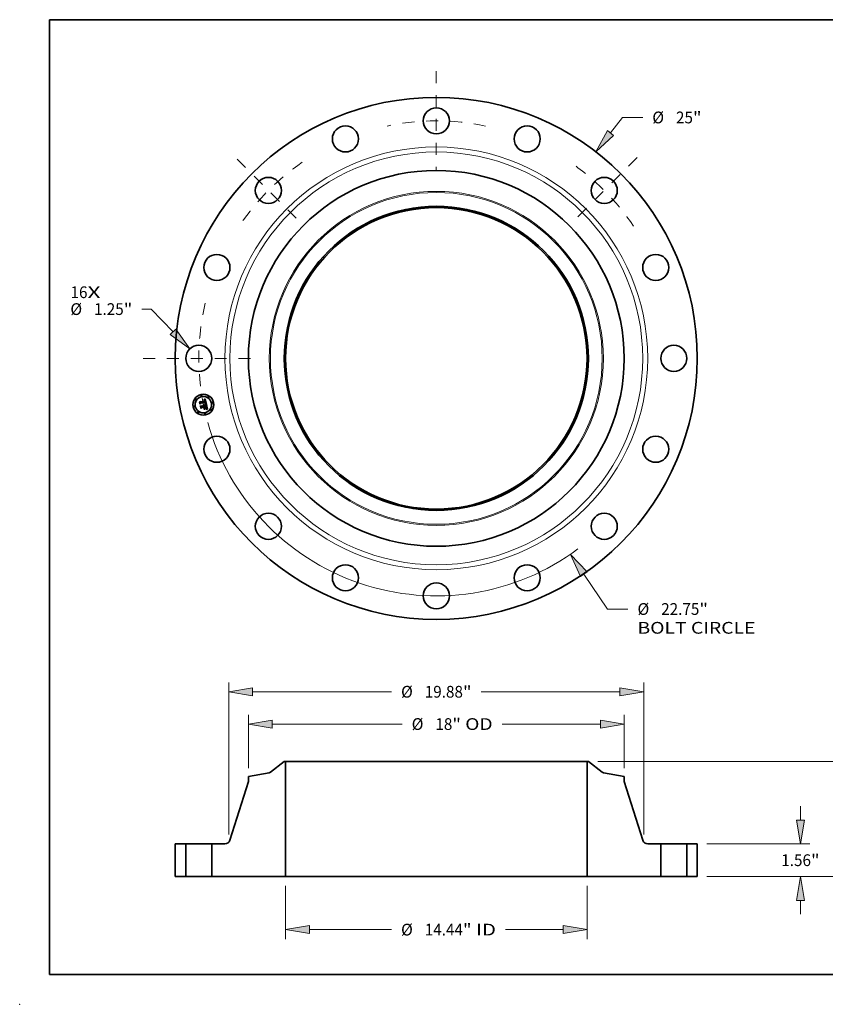
# Model space of a CAD drawing. Extents: x 0 to 10.8, y 0 to 8.2.
# Drawn here: x 0 to 6.8, y 0 to 8.2 of the extents above; entities that cross this region are included whole.
import ezdxf
from ezdxf.enums import TextEntityAlignment as Align

# ---------------------------------------------------------------- set-up
doc = ezdxf.new("R2010")
doc.units = 0
doc.header["$MEASUREMENT"] = 0
doc.linetypes.add('DASHDOT', pattern=[18.5, 12, -3, 0.5, -3])
doc.layers.get('0').update_dxf_attribs({"lineweight": 13})
doc.layers.add('1', color=7, linetype='Continuous', lineweight=13)
doc.styles.get("Standard").update_dxf_attribs({"font": 'isocp.shx'})

# ---------------------------------------------------------------- blocks, each defined once
blk = doc.blocks.new('BLOCK7')
at = {"color": 7, "lineweight": 13, "ltscale": 0.03937}
for s, p, p2 in [('16', (-17.519122, 2.88464), (-16.706131, 2.88464)), ('X', (-16.706131, 2.88464), (-16.080941, 2.88464))]:
    blk.add_text(s, height=0.562589, dxfattribs=at).set_placement(p, p2, align=Align.FIT)
blk = doc.blocks.new('BLOCK8')
at = {"color": 172, "lineweight": 13, "ltscale": 0.03937}
for p, q in [((8.342075, 10.795635), (8.914937, 11.536987)), ((8.914937, 11.536987), (9.886641, 11.536987))]:
    blk.add_line(p, q, dxfattribs=at)
blk.add_lwpolyline([(8.191314, 10.912133), (7.64309, 9.891065), (8.492837, 10.679139)], close=True, dxfattribs=at)
blk.add_solid([(8.191314, 10.912133), (7.64309, 9.891065), (8.191314, 10.912133), (8.492837, 10.679139)], dxfattribs=at)
for s, p, p2 in [('%%c', (10.343914, 11.255691), (10.906504, 11.255691)), ('25', (11.478094, 11.255691), (12.291084, 11.255691)), ('"', (12.291084, 11.255691), (12.703651, 11.255691))]:
    blk.add_text(s, height=0.562589, dxfattribs=at).set_placement(p, p2, align=Align.FIT)
blk = doc.blocks.new('BLOCK9')
at = {"color": 172, "lineweight": 13, "ltscale": 0.0109}
blk.add_line((-13.664494, 2.359107), (-14.100511, 2.359107), dxfattribs=at)
at = {"color": 172, "lineweight": 13, "ltscale": 0.03937}
blk.add_line((-12.606421, 1.268863), (-13.664494, 2.359107), dxfattribs=at)
blk.add_lwpolyline([(-12.743146, 1.136172), (-11.810275, 0.44851), (-12.469696, 1.401553)], close=True, dxfattribs=at)
blk.add_solid([(-12.743146, 1.136172), (-11.810275, 0.44851), (-12.743146, 1.136172), (-12.469696, 1.401553)], dxfattribs=at)
for s, p, p2 in [('%%c', (-17.527264, 2.077812), (-16.964674, 2.077812)), ('1.25', (-16.393084, 2.077812), (-14.97035, 2.077812)), ('"', (-14.97035, 2.077812), (-14.557783, 2.077812))]:
    blk.add_text(s, height=0.562589, dxfattribs=at).set_placement(p, p2, align=Align.FIT)
blk = doc.blocks.new('BLOCK10')
at = {"color": 172, "lineweight": 13, "ltscale": 0.03937}
for p, q in [((7.064455, -10.334309), (8.206478, -12.00493)), ((8.206478, -12.00493), (9.178183, -12.00493))]:
    blk.add_line(p, q, dxfattribs=at)
blk.add_lwpolyline([(7.221743, -10.226788), (6.419324, -9.390575), (6.907166, -10.441831)], close=True, dxfattribs=at)
blk.add_arc((0, 0), 11.375, 195.702313, 306.623226, dxfattribs=at)
blk.add_solid([(7.221743, -10.226788), (6.419324, -9.390575), (7.221743, -10.226788), (6.907166, -10.441831)], dxfattribs=at)
for s, p, p2 in [('%%c', (9.635456, -12.286226), (10.198045, -12.286226)), ('22.75', (10.769636, -12.286226), (12.598865, -12.286226)), ('"', (12.598864, -12.286226), (13.01143, -12.286226)), ('BOLT CIRCLE', (9.635456, -13.186369), (15.284114, -13.186369))]:
    blk.add_text(s, height=0.562589, dxfattribs=at).set_placement(p, p2, align=Align.FIT)
blk = doc.blocks.new('BLOCK11')
at = {"color": 7, "linetype": 'DASHDOT', "lineweight": 13, "ltscale": 0.03937}
blk.add_line((-14.042324, 0), (-8.707677, 0), dxfattribs=at)
blk.add_arc((0, 0), 11.375, 166.564709, 193.435291, dxfattribs=at)
blk = doc.blocks.new('BLOCK12')
at = {"color": 7, "linetype": 'DASHDOT', "lineweight": 13, "ltscale": 0.03937}
blk.add_line((-9.538926, 9.538926), (-6.547753, 6.547753), dxfattribs=at)
blk.add_arc((0, 0), 11.375, 124.346367, 145.653634, dxfattribs=at)
blk = doc.blocks.new('BLOCK13')
at = {"color": 7, "linetype": 'DASHDOT', "lineweight": 13, "ltscale": 0.03937}
blk.add_line((0, 13.752774), (0, 8.997226), dxfattribs=at)
blk.add_arc((0, 0), 11.375, 78.02317, 101.976828, dxfattribs=at)
blk = doc.blocks.new('BLOCK14')
at = {"color": 7, "linetype": 'DASHDOT', "lineweight": 13, "ltscale": 0.03937}
blk.add_line((9.6141, 9.6141), (6.472579, 6.472579), dxfattribs=at)
blk.add_arc((0, 0), 11.375, 33.810871, 56.189128, dxfattribs=at)
blk = doc.blocks.new('BLOCK15')
at = {"color": 172, "lineweight": 13, "ltscale": 0.03937}
for p, q in [((-7.219, -0.450072), (-7.219, -2.995308)), ((7.219, -0.450072), (7.219, -2.995308)), ((-6.075834, -2.545237), (-2.14526, -2.545237)), ((3.314341, -2.545237), (6.075834, -2.545237))]:
    blk.add_line(p, q, dxfattribs=at)
for points in [[(-6.075834, -2.35471), (-7.219, -2.545237), (-6.075834, -2.735764)], [(6.075834, -2.735764), (7.219, -2.545237), (6.075834, -2.35471)]]:
    blk.add_lwpolyline(points, close=True, dxfattribs=at)
for points in [[(-6.075834, -2.35471), (-7.219, -2.545237), (-6.075834, -2.35471), (-6.075834, -2.735764)], [(6.075834, -2.735764), (7.219, -2.545237), (6.075834, -2.735764), (6.075834, -2.35471)]]:
    blk.add_solid(points, dxfattribs=at)
for s, p, p2 in [('%%c', (-1.687987, -2.826531), (-1.125398, -2.826531)), ('14.44', (-0.553807, -2.826531), (1.275422, -2.826531)), ('"', (1.275422, -2.826531), (1.687987, -2.826531)), (' ID', (1.687987, -2.826531), (2.857068, -2.826531))]:
    blk.add_text(s, height=0.562589, dxfattribs=at).set_placement(p, p2, align=Align.FIT)
blk = doc.blocks.new('BLOCK16')
at = {"color": 172, "lineweight": 13, "ltscale": 0.03937}
for p, q in [((-9, 5.187072), (-9, 7.749153)), ((9, 5.187072), (9, 7.749153)), ((-7.856834, 7.299081), (-1.637141, 7.299081)), ((3.154994, 7.299081), (7.856834, 7.299081))]:
    blk.add_line(p, q, dxfattribs=at)
for points in [[(-7.856834, 7.489608), (-9, 7.299081), (-7.856834, 7.108554)], [(7.856834, 7.108554), (9, 7.299081), (7.856834, 7.489608)]]:
    blk.add_lwpolyline(points, close=True, dxfattribs=at)
for points in [[(-7.856834, 7.489608), (-9, 7.299081), (-7.856834, 7.489608), (-7.856834, 7.108554)], [(7.856834, 7.108554), (9, 7.299081), (7.856834, 7.108554), (7.856834, 7.489608)]]:
    blk.add_solid(points, dxfattribs=at)
for s, p, p2 in [('%%c', (-1.179868, 7.017787), (-0.617279, 7.017787)), ('18', (-0.045688, 7.017787), (0.767303, 7.017787)), ('"', (0.767303, 7.017787), (1.179868, 7.017787)), (' OD', (1.179868, 7.017787), (2.697721, 7.017787))]:
    blk.add_text(s, height=0.562589, dxfattribs=at).set_placement(p, p2, align=Align.FIT)
blk = doc.blocks.new('BLOCK17')
at = {"color": 7, "lineweight": 13, "ltscale": 0.03937}
for p, q in [((-9.94, 2.003833), (-9.94, 9.297002)), ((9.94, 2.003833), (9.94, 9.297002)), ((-8.796834, 8.84693), (-2.14526, 8.84693)), ((2.14526, 8.84693), (8.796834, 8.84693))]:
    blk.add_line(p, q, dxfattribs=at)
for points in [[(-8.796834, 9.037458), (-9.94, 8.84693), (-8.796834, 8.656403)], [(8.796834, 8.656403), (9.94, 8.84693), (8.796834, 9.037458)]]:
    blk.add_lwpolyline(points, close=True, dxfattribs=at)
for points in [[(-8.796834, 9.037458), (-9.94, 8.84693), (-8.796834, 9.037458), (-8.796834, 8.656403)], [(8.796834, 8.656403), (9.94, 8.84693), (8.796834, 8.656403), (8.796834, 9.037458)]]:
    blk.add_solid(points, dxfattribs=at)
for s, p, p2 in [('%%c', (-1.687987, 8.565635), (-1.125398, 8.565635)), ('19.88', (-0.553807, 8.565635), (1.275422, 8.565635)), ('"', (1.275422, 8.565635), (1.687987, 8.565635))]:
    blk.add_text(s, height=0.562589, dxfattribs=at).set_placement(p, p2, align=Align.FIT)
blk = doc.blocks.new('BLOCK18')
at = {"color": 172, "lineweight": 13, "ltscale": 0.016428}
for p, q in [((17.438136, 2.703166), (17.438136, 3.360286)), ((17.438136, -1.800286), (17.438136, -1.143166))]:
    blk.add_line(p, q, dxfattribs=at)
at = {"color": 172, "lineweight": 13, "ltscale": 0.03937}
for p, q in [((12.950072, 1.56), (17.888208, 1.56)), ((12.950072, 0), (17.888208, 0))]:
    blk.add_line(p, q, dxfattribs=at)
for points in [[(17.247609, 2.703166), (17.438136, 1.56), (17.628663, 2.703166)], [(17.628663, -1.143166), (17.438136, 0), (17.247609, -1.143166)]]:
    blk.add_lwpolyline(points, close=True, dxfattribs=at)
for points in [[(17.247609, 2.703166), (17.438136, 1.56), (17.247609, 2.703166), (17.628663, 2.703166)], [(17.628663, -1.143166), (17.438136, 0), (17.628663, -1.143166), (17.247609, -1.143166)]]:
    blk.add_solid(points, dxfattribs=at)
for s, p, p2 in [('1.56', (16.520485, 0.498705), (17.94322, 0.498705)), ('"', (17.943219, 0.498705), (18.355785, 0.498705))]:
    blk.add_text(s, height=0.562589, dxfattribs=at).set_placement(p, p2, align=Align.FIT)
blk = doc.blocks.new('BLOCK19')
at = {"color": 172, "lineweight": 13, "ltscale": 0.03937}
for p, q in [((7.731571, 5.5), (20.862165, 5.5)), ((20.412093, 3.488567), (20.412093, 4.356834)), ((20.412093, 1.143166), (20.412093, 2.011432)), ((12.950072, 0), (20.862165, 0))]:
    blk.add_line(p, q, dxfattribs=at)
for points in [[(20.602619, 4.356834), (20.412093, 5.5), (20.221565, 4.356834)], [(20.221565, 1.143166), (20.412093, 0), (20.602619, 1.143166)]]:
    blk.add_lwpolyline(points, close=True, dxfattribs=at)
for points in [[(20.602619, 4.356834), (20.412093, 5.5), (20.602619, 4.356834), (20.221565, 4.356834)], [(20.221565, 1.143166), (20.412093, 0), (20.221565, 1.143166), (20.602619, 1.143166)]]:
    blk.add_solid(points, dxfattribs=at)
for s, p, p2 in [('5.5', (19.697692, 2.468705), (20.713931, 2.468705)), ('"', (20.713929, 2.468705), (21.126493, 2.468705))]:
    blk.add_text(s, height=0.562589, dxfattribs=at).set_placement(p, p2, align=Align.FIT)
blk = doc.blocks.new('BLOCK20')
at = {"color": 7, "lineweight": 5, "ltscale": 0.03937}
for p, q in [((-12.5, 0), (-12.5, 1.56)), ((-12, 1.56), (-12, 0))]:
    blk.add_line(p, q, dxfattribs=at)
at = {"color": 7, "lineweight": 5, "ltscale": 0.0125}
for p, q in [((-12.5, 1.56), (-12, 1.56)), ((-12, 0), (-12.5, 0))]:
    blk.add_line(p, q, dxfattribs=at)
blk = doc.blocks.new('BLOCK21')
at = {"color": 7, "lineweight": 5, "ltscale": 0.03937}
for p, q in [((-7.944734, 4.991083), (-7.2815, 5.5)), ((-7.219, 5.5), (-7.219, 0)), ((-9, 4.79067), (-7.999123, 4.967151)), ((-9.885026, 1.735124), (-9, 4.554449)), ((-10.75, 0), (-10.75, 1.56)), ((-7.219, 0), (-10.75, 0))]:
    blk.add_line(p, q, dxfattribs=at)
at = {"color": 7, "lineweight": 5, "ltscale": 0.001563}
blk.add_line((-7.2815, 5.5), (-7.219, 5.5), dxfattribs=at)
at = {"color": 7, "lineweight": 5, "ltscale": 0.005906}
blk.add_line((-9, 4.554449), (-9, 4.79067), dxfattribs=at)
at = {"color": 7, "lineweight": 5, "ltscale": 0.000136}
for p, q in [((-7.999123, 4.967151), (-7.993774, 4.968215)), ((-7.993774, 4.968215), (-7.988476, 4.969512)), ((-7.988476, 4.969512), (-7.98324, 4.971038)), ((-7.98324, 4.971038), (-7.978076, 4.972791)), ((-7.978076, 4.972791), (-7.972993, 4.974767)), ((-7.972993, 4.974767), (-7.968001, 4.976964)), ((-7.968001, 4.976964), (-7.96311, 4.979376)), ((-7.96311, 4.979376), (-7.958328, 4.981999)), ((-7.958328, 4.981999), (-7.953666, 4.984828)), ((-7.953666, 4.984828), (-7.949132, 4.987858)), ((-7.949132, 4.987858), (-7.944734, 4.991083))]:
    blk.add_line(p, q, dxfattribs=at)
at = {"color": 7, "lineweight": 5, "ltscale": 0.015661}
blk.add_line((-10.75, 1.56), (-10.123549, 1.56), dxfattribs=at)
at = {"color": 7, "lineweight": 5, "ltscale": 0.000417}
for p, q in [((-10.123549, 1.56), (-10.106897, 1.560555)), ((-10.106897, 1.560555), (-10.090316, 1.562219)), ((-10.090316, 1.562219), (-10.073884, 1.564983)), ((-10.073884, 1.564983), (-10.057673, 1.568836)), ((-10.057673, 1.568836), (-10.041754, 1.57376)), ((-10.041754, 1.57376), (-10.026198, 1.579734)), ((-10.026198, 1.579734), (-10.011075, 1.58673)), ((-10.011075, 1.58673), (-9.996452, 1.594719)), ((-9.996452, 1.594719), (-9.982394, 1.603663)), ((-9.982394, 1.603663), (-9.968962, 1.613525)), ((-9.968962, 1.613525), (-9.956217, 1.624259)), ((-9.956217, 1.624259), (-9.944215, 1.635819)), ((-9.944215, 1.635819), (-9.93301, 1.648152)), ((-9.93301, 1.648152), (-9.922652, 1.661205)), ((-9.922652, 1.661205), (-9.913187, 1.674918)), ((-9.913187, 1.674918), (-9.904655, 1.689231)), ((-9.904655, 1.689231), (-9.897096, 1.704081)), ((-9.897096, 1.704081), (-9.890544, 1.719401)), ((-9.890544, 1.719401), (-9.885026, 1.735124))]:
    blk.add_line(p, q, dxfattribs=at)
blk = doc.blocks.new('BLOCK22')
at = {"color": 7, "lineweight": 5, "ltscale": 0.03937}
for p, q in [((7.219, 0), (7.219, 5.5)), ((7.2815, 5.5), (7.944734, 4.991083)), ((7.999123, 4.967151), (9, 4.79067)), ((9, 4.554449), (9.885026, 1.735124)), ((10.75, 1.56), (10.75, 0)), ((10.75, 0), (7.219, 0))]:
    blk.add_line(p, q, dxfattribs=at)
at = {"color": 7, "lineweight": 5, "ltscale": 0.001563}
blk.add_line((7.219, 5.5), (7.2815, 5.5), dxfattribs=at)
at = {"color": 7, "lineweight": 5, "ltscale": 0.000136}
for p, q in [((7.944734, 4.991083), (7.949132, 4.987858)), ((7.949132, 4.987858), (7.953666, 4.984828)), ((7.953666, 4.984828), (7.958328, 4.981999)), ((7.958328, 4.981999), (7.96311, 4.979376)), ((7.96311, 4.979376), (7.968001, 4.976964)), ((7.968001, 4.976964), (7.972993, 4.974767)), ((7.972993, 4.974767), (7.978076, 4.972791)), ((7.978076, 4.972791), (7.98324, 4.971038)), ((7.98324, 4.971038), (7.988476, 4.969512)), ((7.988476, 4.969512), (7.993774, 4.968215)), ((7.993774, 4.968215), (7.999123, 4.967151))]:
    blk.add_line(p, q, dxfattribs=at)
at = {"color": 7, "lineweight": 5, "ltscale": 0.005906}
blk.add_line((9, 4.79067), (9, 4.554449), dxfattribs=at)
at = {"color": 7, "lineweight": 5, "ltscale": 0.000417}
for p, q in [((9.885026, 1.735124), (9.890544, 1.719401)), ((9.890544, 1.719401), (9.897096, 1.704081)), ((9.897096, 1.704081), (9.904655, 1.689231)), ((9.904655, 1.689231), (9.913187, 1.674918)), ((9.913187, 1.674918), (9.922652, 1.661205)), ((9.922652, 1.661205), (9.93301, 1.648152)), ((9.93301, 1.648152), (9.944215, 1.635819)), ((9.944215, 1.635819), (9.956217, 1.624259)), ((9.956217, 1.624259), (9.968962, 1.613525)), ((9.968962, 1.613525), (9.982394, 1.603663)), ((9.982394, 1.603663), (9.996452, 1.594719)), ((9.996452, 1.594719), (10.011075, 1.58673)), ((10.011075, 1.58673), (10.026198, 1.579734)), ((10.026198, 1.579734), (10.041754, 1.57376)), ((10.041754, 1.57376), (10.057673, 1.568836)), ((10.057673, 1.568836), (10.073884, 1.564983)), ((10.073884, 1.564983), (10.090316, 1.562219)), ((10.090316, 1.562219), (10.106897, 1.560555)), ((10.106897, 1.560555), (10.123549, 1.56))]:
    blk.add_line(p, q, dxfattribs=at)
at = {"color": 7, "lineweight": 5, "ltscale": 0.015661}
blk.add_line((10.123549, 1.56), (10.75, 1.56), dxfattribs=at)
blk = doc.blocks.new('BLOCK23')
at = {"color": 7, "lineweight": 5, "ltscale": 0.0125}
for p, q in [((12, 1.56), (12.5, 1.56)), ((12.5, 0), (12, 0))]:
    blk.add_line(p, q, dxfattribs=at)
at = {"color": 7, "lineweight": 5, "ltscale": 0.03937}
for p, q in [((12, 0), (12, 1.56)), ((12.5, 1.56), (12.5, 0))]:
    blk.add_line(p, q, dxfattribs=at)

msp = doc.modelspace()

# ---------------------------------------------------------------- linework, layer by layer
at = {"color": 7, "lineweight": 35, "ltscale": 3.4e-05}
for p, q in [((1.5077, 5.048262), (1.508541, 5.049326)), ((1.544844, 5.066291), (1.545741, 5.067291)), ((1.550929, 5.07064), (1.552018, 5.07143)), ((1.556641, 5.028466), (1.555306, 5.028774)), ((1.555836, 5.029815), (1.557165, 5.029516)), ((1.563988, 4.988034), (1.565277, 4.987619))]:
    msp.add_line(p, q, dxfattribs=at)
at = {"color": 7, "lineweight": 35, "ltscale": 0.000488}
msp.add_line((1.511511, 5.029103), (1.5077, 5.048262), dxfattribs=at)
at = {"color": 7, "lineweight": 35, "ltscale": 0.000458}
msp.add_line((1.508541, 5.049326), (1.512113, 5.031367), dxfattribs=at)
at = {"color": 7, "lineweight": 35, "ltscale": 0.000437}
msp.add_line((1.513683, 5.034252), (1.510275, 5.051386), dxfattribs=at)
at = {"color": 7, "lineweight": 35, "ltscale": 0.000174}
for p, q in [((1.510275, 5.051386), (1.515706, 5.04701)), ((1.525175, 5.004694), (1.521256, 4.998925))]:
    msp.add_line(p, q, dxfattribs=at)
at = {"color": 7, "lineweight": 35, "ltscale": 0.000235}
msp.add_line((1.517374, 5.036467), (1.511511, 5.029103), dxfattribs=at)
at = {"color": 7, "lineweight": 35, "ltscale": 0.000194}
msp.add_line((1.512113, 5.031367), (1.51685, 5.037532), dxfattribs=at)
at = {"color": 7, "lineweight": 35, "ltscale": 0.000154}
msp.add_line((1.51689, 5.039489), (1.513683, 5.034252), dxfattribs=at)
at = {"color": 7, "lineweight": 35, "ltscale": 0.000951}
msp.add_line((1.515706, 5.04701), (1.553011, 5.05443), dxfattribs=at)
at = {"color": 7, "lineweight": 35, "ltscale": 0.000996}
msp.add_line((1.51685, 5.037532), (1.555918, 5.045303), dxfattribs=at)
at = {"color": 7, "lineweight": 35, "ltscale": 0.001036}
msp.add_line((1.557621, 5.047123), (1.51689, 5.039489), dxfattribs=at)
at = {"color": 7, "lineweight": 35, "ltscale": 0.000961}
msp.add_line((1.555083, 5.043929), (1.517374, 5.036467), dxfattribs=at)
at = {"color": 7, "lineweight": 35, "ltscale": 2.2e-05}
for p, q in [((1.543987, 5.064133), (1.544857, 5.064205)), ((1.546643, 5.066476), (1.545767, 5.066408)), ((1.552704, 5.033049), (1.553487, 5.03344)), ((1.562803, 5.026366), (1.561996, 5.026746)), ((1.563106, 4.994104), (1.562438, 4.993514)), ((1.562811, 5.006964), (1.562587, 5.007818)), ((1.563671, 4.994794), (1.563106, 4.994104)), ((1.563488, 5.003882), (1.56332, 5.004759)), ((1.563763, 4.99341), (1.564361, 4.994038)), ((1.566756, 5.00042), (1.566721, 5.001295)), ((1.568033, 4.989048), (1.567211, 4.989317))]:
    msp.add_line(p, q, dxfattribs=at)
at = {"color": 7, "lineweight": 35, "ltscale": 2.5e-05}
for p, q in [((1.544181, 5.063158), (1.543987, 5.064133)), ((1.549519, 5.062538), (1.548619, 5.062926)), ((1.550917, 5.061264), (1.550266, 5.061999)), ((1.544449, 5.019522), (1.544948, 5.018639)), ((1.560581, 5.02853), (1.56153, 5.028171)), ((1.562351, 4.992107), (1.563093, 4.992766)), ((1.562438, 4.993514), (1.562949, 4.994393)), ((1.563642, 5.007859), (1.563866, 5.006899)), ((1.563866, 5.006899), (1.564085, 5.005914)), ((1.564025, 4.997981), (1.564057, 4.998981)), ((1.564754, 4.997453), (1.564495, 4.996468)), ((1.567211, 4.989317), (1.566248, 4.989584)), ((1.566644, 5.002231), (1.566524, 5.003227))]:
    msp.add_line(p, q, dxfattribs=at)
at = {"color": 7, "lineweight": 35, "ltscale": 1.9e-05}
for p, q in [((1.544938, 5.063232), (1.544181, 5.063158)), ((1.54568, 5.064238), (1.546455, 5.064231)), ((1.548991, 5.066385), (1.548255, 5.066465)), ((1.552519, 5.057099), (1.552354, 5.057846)), ((1.552872, 5.059609), (1.553104, 5.058892)), ((1.554326, 5.062046), (1.554005, 5.062735)), ((1.554886, 5.034247), (1.555501, 5.034662)), ((1.555628, 5.041569), (1.555495, 5.042335)), ((1.555668, 5.056518), (1.555569, 5.057254)), ((1.555719, 5.040814), (1.555628, 5.041569)), ((1.555753, 5.055763), (1.555668, 5.056518)), ((1.555769, 5.040072), (1.555719, 5.040814)), ((1.555823, 5.054989), (1.555753, 5.055763)), ((1.558688, 5.0422), (1.558586, 5.042972)), ((1.539025, 5.022149), (1.538381, 5.02256)), ((1.553006, 5.032288), (1.552253, 5.032375)), ((1.563178, 5.005434), (1.563008, 5.006169)), ((1.563781, 4.990145), (1.563053, 4.990292)), ((1.563862, 5.001515), (1.563759, 5.002259)), ((1.564888, 4.994651), (1.565343, 4.995248)), ((1.566693, 4.998849), (1.566746, 4.999604)), ((1.573122, 4.986831), (1.57243, 4.987163))]:
    msp.add_line(p, q, dxfattribs=at)
at = {"color": 7, "lineweight": 35, "ltscale": 2.3e-05}
for p, q in [((1.545767, 5.066408), (1.544844, 5.066291)), ((1.550266, 5.061999), (1.549519, 5.062538)), ((1.555118, 5.059607), (1.554883, 5.060482)), ((1.541729, 5.022068), (1.542518, 5.021579)), ((1.542518, 5.021579), (1.543234, 5.020992)), ((1.56153, 5.028171), (1.562383, 5.027797)), ((1.563093, 4.992766), (1.563763, 4.99341)), ((1.564134, 4.995581), (1.563671, 4.994794)), ((1.56368, 4.996173), (1.563901, 4.997073)), ((1.563901, 4.997073), (1.564025, 4.997981)), ((1.566721, 5.001295), (1.566644, 5.002231))]:
    msp.add_line(p, q, dxfattribs=at)
at = {"color": 7, "lineweight": 35, "ltscale": 2.1e-05}
for p, q in [((1.544857, 5.064205), (1.54568, 5.064238)), ((1.547472, 5.066495), (1.546643, 5.066476)), ((1.553311, 5.05812), (1.553494, 5.057293)), ((1.553487, 5.03344), (1.554214, 5.03384)), ((1.554883, 5.060482), (1.554618, 5.061294)), ((1.561461, 4.990592), (1.560651, 4.990743)), ((1.562279, 4.990441), (1.561461, 4.990592)), ((1.562383, 5.027797), (1.563141, 5.027407)), ((1.563634, 5.003048), (1.563488, 5.003882))]:
    msp.add_line(p, q, dxfattribs=at)
at = {"color": 7, "lineweight": 35, "ltscale": 1.8e-05}
for p, q in [((1.545653, 5.063271), (1.544938, 5.063232)), ((1.546455, 5.064231), (1.547182, 5.064185)), ((1.54968, 5.066257), (1.548991, 5.066385)), ((1.552354, 5.057846), (1.552169, 5.058543)), ((1.552615, 5.060271), (1.552872, 5.059609)), ((1.554005, 5.062735), (1.553655, 5.063362)), ((1.554962, 5.035213), (1.555202, 5.035871)), ((1.555784, 5.035956), (1.555262, 5.035452)), ((1.555454, 5.057972), (1.555324, 5.058671)), ((1.555569, 5.057254), (1.555454, 5.057972)), ((1.555501, 5.034662), (1.55606, 5.035085)), ((1.555557, 5.037223), (1.555672, 5.037917)), ((1.555672, 5.037917), (1.555746, 5.038623)), ((1.555746, 5.038623), (1.555778, 5.039342)), ((1.555778, 5.039342), (1.555769, 5.040072)), ((1.556358, 5.043286), (1.556492, 5.042578)), ((1.558748, 5.041465), (1.558688, 5.0422)), ((1.539617, 5.021707), (1.539025, 5.022149)), ((1.540155, 5.021235), (1.539617, 5.021707)), ((1.540653, 5.016301), (1.540818, 5.015601)), ((1.542431, 5.017091), (1.542265, 5.017773)), ((1.553736, 5.032194), (1.553006, 5.032288)), ((1.554442, 5.032091), (1.553736, 5.032194)), ((1.563943, 5.000815), (1.563862, 5.001515)), ((1.566598, 4.998155), (1.566693, 4.998849)), ((1.57243, 4.987163), (1.57177, 4.987473))]:
    msp.add_line(p, q, dxfattribs=at)
at = {"color": 7, "lineweight": 35, "ltscale": 1.7e-05}
for p, q in [((1.546328, 5.063274), (1.545653, 5.063271)), ((1.547182, 5.064185), (1.547862, 5.0641)), ((1.550323, 5.06608), (1.54968, 5.066257)), ((1.552169, 5.058543), (1.551961, 5.059188)), ((1.552333, 5.060877), (1.552615, 5.060271)), ((1.553655, 5.063362), (1.553276, 5.063927)), ((1.555202, 5.035871), (1.5554, 5.036541)), ((1.5554, 5.036541), (1.555557, 5.037223)), ((1.556203, 5.036498), (1.555784, 5.035956)), ((1.55606, 5.035085), (1.556562, 5.035517)), ((1.556492, 5.042578), (1.556607, 5.041911)), ((1.556848, 5.038362), (1.556733, 5.037693)), ((1.55781, 5.046459), (1.557621, 5.047123)), ((1.557986, 5.045792), (1.55781, 5.046459)), ((1.55815, 5.045123), (1.557986, 5.045792)), ((1.558302, 5.044452), (1.55815, 5.045123)), ((1.558443, 5.043778), (1.558302, 5.044452)), ((1.558745, 5.040102), (1.558768, 5.040766)), ((1.558768, 5.040766), (1.558748, 5.041465)), ((1.538381, 5.02256), (1.538929, 5.022942)), ((1.54064, 5.020734), (1.540155, 5.021235)), ((1.540198, 5.017589), (1.540446, 5.016964)), ((1.540446, 5.016964), (1.540653, 5.016301)), ((1.541072, 5.020202), (1.54064, 5.020734)), ((1.54145, 5.01964), (1.541072, 5.020202)), ((1.541775, 5.019048), (1.54145, 5.01964)), ((1.542047, 5.018426), (1.541775, 5.019048)), ((1.542265, 5.017773), (1.542047, 5.018426)), ((1.555126, 5.031979), (1.554442, 5.032091)), ((1.555786, 5.031859), (1.555126, 5.031979)), ((1.56332, 5.004759), (1.563178, 5.005434)), ((1.564465, 4.990001), (1.563781, 4.990145)), ((1.565343, 4.995248), (1.565726, 4.99583)), ((1.57177, 4.987473), (1.571142, 4.987762))]:
    msp.add_line(p, q, dxfattribs=at)
at = {"color": 7, "lineweight": 35, "ltscale": 2.9e-05}
for p, q in [((1.545741, 5.067291), (1.546745, 5.06788)), ((1.539553, 4.989235), (1.539922, 4.990322)), ((1.556118, 4.993544), (1.55575, 4.992457)), ((1.560856, 4.987702), (1.559702, 4.987885))]:
    msp.add_line(p, q, dxfattribs=at)
at = {"color": 7, "lineweight": 35, "ltscale": 1.6e-05}
for p, q in [((1.546961, 5.06324), (1.546328, 5.063274)), ((1.547862, 5.0641), (1.548495, 5.063975)), ((1.550918, 5.065853), (1.550323, 5.06608)), ((1.551961, 5.059188), (1.551732, 5.059783)), ((1.552026, 5.061428), (1.552333, 5.060877)), ((1.552869, 5.064431), (1.552433, 5.064873)), ((1.553276, 5.063927), (1.552869, 5.064431)), ((1.556519, 5.037076), (1.556203, 5.036498)), ((1.556733, 5.037693), (1.556519, 5.037076)), ((1.556562, 5.035517), (1.557009, 5.035955)), ((1.556607, 5.041911), (1.556702, 5.041284)), ((1.558681, 5.039474), (1.558745, 5.040102)), ((1.537269, 5.020898), (1.537815, 5.020539)), ((1.537815, 5.020539), (1.538318, 5.020142)), ((1.538318, 5.020142), (1.538779, 5.019708)), ((1.538779, 5.019708), (1.539197, 5.019235)), ((1.539197, 5.019235), (1.539573, 5.018724)), ((1.539573, 5.018724), (1.539906, 5.018176)), ((1.539906, 5.018176), (1.540198, 5.017589)), ((1.556423, 5.031731), (1.555786, 5.031859)), ((1.557036, 5.031594), (1.556423, 5.031731)), ((1.564003, 5.000159), (1.563943, 5.000815)), ((1.565104, 4.98986), (1.564465, 4.990001)), ((1.565726, 4.99583), (1.566037, 4.996397)), ((1.566459, 4.997521), (1.566598, 4.998155)), ((1.571142, 4.987762), (1.570545, 4.98803))]:
    msp.add_line(p, q, dxfattribs=at)
at = {"color": 7, "lineweight": 35, "ltscale": 3e-05}
for p, q in [((1.546745, 5.06788), (1.547766, 5.06851)), ((1.559047, 5.027814), (1.557888, 5.028146)), ((1.558399, 5.029203), (1.559538, 5.028873)), ((1.562045, 4.987444), (1.560856, 4.987702)), ((1.564964, 4.999722), (1.56491, 4.998538))]:
    msp.add_line(p, q, dxfattribs=at)
at = {"color": 7, "lineweight": 35, "ltscale": 1.5e-05}
for p, q in [((1.547555, 5.063171), (1.546961, 5.06324)), ((1.548495, 5.063975), (1.549079, 5.06381)), ((1.551467, 5.065578), (1.550918, 5.065853)), ((1.551969, 5.065253), (1.551467, 5.065578)), ((1.551732, 5.059783), (1.551482, 5.060328)), ((1.551694, 5.061924), (1.552026, 5.061428)), ((1.552433, 5.064873), (1.551969, 5.065253)), ((1.556702, 5.041284), (1.556776, 5.040697)), ((1.557009, 5.035955), (1.5574, 5.036403)), ((1.558576, 5.038882), (1.558681, 5.039474)), ((1.537125, 5.019668), (1.536624, 5.020029)), ((1.537586, 5.019286), (1.537125, 5.019668)), ((1.538005, 5.01888), (1.537586, 5.019286)), ((1.539805, 5.015399), (1.53967, 5.015965)), ((1.557626, 5.031448), (1.557036, 5.031594)), ((1.558193, 5.031293), (1.557626, 5.031448)), ((1.564041, 4.999548), (1.564003, 5.000159)), ((1.564695, 5.029198), (1.564105, 5.029373)), ((1.565698, 4.98972), (1.565104, 4.98986)), ((1.566037, 4.996397), (1.566277, 4.996948)), ((1.566277, 4.996948), (1.566459, 4.997521)), ((1.570545, 4.98803), (1.56998, 4.988277))]:
    msp.add_line(p, q, dxfattribs=at)
at = {"color": 7, "lineweight": 35, "ltscale": 2e-05}
for p, q in [((1.548255, 5.066465), (1.547472, 5.066495)), ((1.552253, 5.032375), (1.552704, 5.033049)), ((1.553104, 5.058892), (1.553311, 5.05812)), ((1.554214, 5.03384), (1.554886, 5.034247)), ((1.554618, 5.061294), (1.554326, 5.062046)), ((1.55688, 5.039175), (1.556848, 5.038362)), ((1.558586, 5.042972), (1.558443, 5.043778)), ((1.563053, 4.990292), (1.562279, 4.990441)), ((1.563008, 5.006169), (1.562811, 5.006964)), ((1.563759, 5.002259), (1.563634, 5.003048)), ((1.564361, 4.994038), (1.564888, 4.994651)), ((1.566746, 4.999604), (1.566756, 5.00042))]:
    msp.add_line(p, q, dxfattribs=at)
at = {"color": 7, "lineweight": 35, "ltscale": 2.7e-05}
for p, q in [((1.548619, 5.062926), (1.547555, 5.063171)), ((1.536624, 5.020029), (1.537269, 5.020898)), ((1.544948, 5.018639), (1.545375, 5.017658)), ((1.559538, 5.028873), (1.560581, 5.02853)), ((1.563141, 5.027407), (1.562803, 5.026366)), ((1.56491, 4.998538), (1.564754, 4.997453)), ((1.566524, 5.003227), (1.566361, 5.004284))]:
    msp.add_line(p, q, dxfattribs=at)
at = {"color": 7, "lineweight": 35, "ltscale": 3.1e-05}
for p, q in [((1.547766, 5.06851), (1.548803, 5.06918)), ((1.558955, 4.988885), (1.560195, 4.988794))]:
    msp.add_line(p, q, dxfattribs=at)
at = {"color": 7, "lineweight": 35, "ltscale": 3.2e-05}
for p, q in [((1.548803, 5.06918), (1.549858, 5.06989)), ((1.557888, 5.028146), (1.556641, 5.028466)), ((1.557165, 5.029516), (1.558399, 5.029203)), ((1.560195, 4.988794), (1.561447, 4.988622)), ((1.561447, 4.988622), (1.562712, 4.988368)), ((1.563271, 4.98711), (1.562045, 4.987444)), ((1.564915, 5.001004), (1.564964, 4.999722))]:
    msp.add_line(p, q, dxfattribs=at)
at = {"color": 7, "lineweight": 35, "ltscale": 1.4e-05}
for p, q in [((1.549079, 5.06381), (1.549617, 5.063606)), ((1.549617, 5.063606), (1.550107, 5.063363)), ((1.550956, 5.06275), (1.551337, 5.062365)), ((1.551482, 5.060328), (1.55121, 5.060822)), ((1.551337, 5.062365), (1.551694, 5.061924)), ((1.555243, 5.043388), (1.555083, 5.043929)), ((1.55538, 5.042857), (1.555243, 5.043388)), ((1.556776, 5.040697), (1.556831, 5.040149)), ((1.5574, 5.036403), (1.557734, 5.036857)), ((1.557734, 5.036857), (1.558012, 5.03732)), ((1.558242, 5.037805), (1.55843, 5.038325)), ((1.55843, 5.038325), (1.558576, 5.038882)), ((1.538385, 5.018451), (1.538005, 5.01888)), ((1.538723, 5.018), (1.538385, 5.018451)), ((1.539021, 5.017526), (1.538723, 5.018)), ((1.539278, 5.017028), (1.539021, 5.017526)), ((1.539494, 5.016508), (1.539278, 5.017028)), ((1.53967, 5.015965), (1.539494, 5.016508)), ((1.542517, 5.016519), (1.542431, 5.017091)), ((1.54258, 5.015951), (1.542517, 5.016519)), ((1.558737, 5.031131), (1.558193, 5.031293)), ((1.564057, 4.998981), (1.564041, 4.999548)), ((1.566248, 4.989584), (1.565698, 4.98972)), ((1.569446, 4.988501), (1.568943, 4.988705)), ((1.56998, 4.988277), (1.569446, 4.988501))]:
    msp.add_line(p, q, dxfattribs=at)
at = {"color": 7, "lineweight": 35, "ltscale": 3.3e-05}
for p, q in [((1.549858, 5.06989), (1.550929, 5.07064)), ((1.562712, 4.988368), (1.563988, 4.988034)), ((1.564534, 4.986701), (1.563271, 4.98711))]:
    msp.add_line(p, q, dxfattribs=at)
at = {"color": 7, "lineweight": 35, "ltscale": 2.6e-05}
for p, q in [((1.550107, 5.063363), (1.550956, 5.06275)), ((1.538929, 5.022942), (1.539935, 5.022749)), ((1.550773, 5.029625), (1.550917, 5.030667)), ((1.561101, 5.027114), (1.560118, 5.02747)), ((1.561537, 4.991432), (1.562351, 4.992107)), ((1.564085, 5.005914), (1.5643, 5.004902)), ((1.5643, 5.004902), (1.564511, 5.003865))]:
    msp.add_line(p, q, dxfattribs=at)
at = {"color": 7, "lineweight": 35, "ltscale": 1.3e-05}
for p, q in [((1.55121, 5.060822), (1.550917, 5.061264)), ((1.555495, 5.042335), (1.55538, 5.042857)), ((1.558012, 5.03732), (1.558242, 5.037805))]:
    msp.add_line(p, q, dxfattribs=at)
at = {"color": 7, "lineweight": 35, "ltscale": 3.5e-05}
for p, q in [((1.552018, 5.07143), (1.553123, 5.07226)), ((1.514337, 5.014894), (1.515163, 5.016032)), ((1.565834, 4.986217), (1.564534, 4.986701)), ((1.564764, 5.002386), (1.564915, 5.001004)), ((1.565006, 5.011175), (1.564767, 5.012569)), ((1.565277, 4.987619), (1.566578, 4.987123))]:
    msp.add_line(p, q, dxfattribs=at)
at = {"color": 7, "lineweight": 35, "ltscale": 6.8e-05}
msp.add_line((1.553011, 5.05443), (1.552519, 5.057099), dxfattribs=at)
at = {"color": 7, "lineweight": 35, "ltscale": 3.6e-05}
for p, q in [((1.553123, 5.07226), (1.554246, 5.07313)), ((1.554246, 5.07313), (1.555385, 5.07404)), ((1.555306, 5.028774), (1.553883, 5.029069)), ((1.554411, 5.030099), (1.555836, 5.029815)), ((1.567171, 4.985657), (1.565834, 4.986217)), ((1.566578, 4.987123), (1.567892, 4.986546))]:
    msp.add_line(p, q, dxfattribs=at)
at = {"color": 7, "lineweight": 35, "ltscale": 5.7e-05}
msp.add_line((1.553494, 5.057293), (1.553904, 5.055036), dxfattribs=at)
at = {"color": 7, "lineweight": 35, "ltscale": 4.8e-05}
msp.add_line((1.553904, 5.055036), (1.555823, 5.054989), dxfattribs=at)
at = {"color": 7, "lineweight": 35, "ltscale": 1e-05}
msp.add_line((1.555262, 5.035452), (1.554962, 5.035213), dxfattribs=at)
at = {"color": 7, "lineweight": 35, "ltscale": 2.4e-05}
for p, q in [((1.555324, 5.058671), (1.555118, 5.059607)), ((1.556831, 5.040149), (1.55688, 5.039175)), ((1.539935, 5.022749), (1.540868, 5.022458)), ((1.540868, 5.022458), (1.541729, 5.022068)), ((1.543234, 5.020992), (1.543877, 5.020307)), ((1.543877, 5.020307), (1.544449, 5.019522)), ((1.558586, 4.987993), (1.558955, 4.988885)), ((1.561996, 5.026746), (1.561101, 5.027114)), ((1.562587, 5.007818), (1.562334, 5.008734)), ((1.562949, 4.994393), (1.563363, 4.995279)), ((1.563363, 4.995279), (1.56368, 4.996173)), ((1.563414, 5.008792), (1.563642, 5.007859)), ((1.564495, 4.996468), (1.564134, 4.995581)), ((1.568943, 4.988705), (1.568033, 4.989048)), ((1.571905, 4.984328), (1.571402, 4.983527))]:
    msp.add_line(p, q, dxfattribs=at)
at = {"color": 7, "lineweight": 35, "ltscale": 0.001145}
msp.add_line((1.555385, 5.07404), (1.564695, 5.029198), dxfattribs=at)
at = {"color": 7, "lineweight": 35, "ltscale": 5.2e-05}
msp.add_line((1.555918, 5.045303), (1.556358, 5.043286), dxfattribs=at)
at = {"color": 7, "lineweight": 35, "ltscale": 0.000553}
msp.add_line((1.518655, 4.993185), (1.514337, 5.014894), dxfattribs=at)
at = {"color": 7, "lineweight": 35, "ltscale": 0.000524}
msp.add_line((1.515163, 5.016032), (1.51925, 4.995486), dxfattribs=at)
at = {"color": 7, "lineweight": 35, "ltscale": 0.000469}
msp.add_line((1.521256, 4.998925), (1.517594, 5.017334), dxfattribs=at)
at = {"color": 7, "lineweight": 35, "ltscale": 0.000199}
msp.add_line((1.517594, 5.017334), (1.523683, 5.012192), dxfattribs=at)
at = {"color": 7, "lineweight": 35, "ltscale": 0.000268}
msp.add_line((1.525517, 5.00141), (1.518655, 4.993185), dxfattribs=at)
at = {"color": 7, "lineweight": 35, "ltscale": 0.00022}
msp.add_line((1.51925, 4.995486), (1.52488, 5.002258), dxfattribs=at)
at = {"color": 7, "lineweight": 35, "ltscale": 0.000411}
msp.add_line((1.523683, 5.012192), (1.539805, 5.015399), dxfattribs=at)
at = {"color": 7, "lineweight": 35, "ltscale": 0.000446}
msp.add_line((1.52488, 5.002258), (1.542389, 5.00574), dxfattribs=at)
at = {"color": 7, "lineweight": 35, "ltscale": 0.000482}
msp.add_line((1.544071, 5.008453), (1.525175, 5.004694), dxfattribs=at)
at = {"color": 7, "lineweight": 35, "ltscale": 0.000409}
msp.add_line((1.541563, 5.004602), (1.525517, 5.00141), dxfattribs=at)
at = {"color": 7, "lineweight": 35, "ltscale": 0.000413}
for p, q in [((1.55575, 4.992457), (1.539553, 4.989235)), ((1.539922, 4.990322), (1.556118, 4.993544))]:
    msp.add_line(p, q, dxfattribs=at)
at = {"color": 7, "lineweight": 35, "ltscale": 0.000226}
msp.add_line((1.540808, 4.99233), (1.545779, 4.999867), dxfattribs=at)
at = {"color": 7, "lineweight": 35, "ltscale": 0.0004}
msp.add_line((1.556518, 4.995455), (1.540808, 4.99233), dxfattribs=at)
at = {"color": 7, "lineweight": 35, "ltscale": 4.5e-05}
msp.add_line((1.540818, 5.015601), (1.54258, 5.015951), dxfattribs=at)
at = {"color": 7, "lineweight": 35, "ltscale": 0.000196}
msp.add_line((1.543092, 4.996916), (1.541563, 5.004602), dxfattribs=at)
at = {"color": 7, "lineweight": 35, "ltscale": 0.000192}
msp.add_line((1.542389, 5.00574), (1.543888, 4.998204), dxfattribs=at)
at = {"color": 7, "lineweight": 35, "ltscale": 3.8e-05}
for p, q in [((1.543888, 4.998204), (1.543092, 4.996916)), ((1.553883, 5.029069), (1.552372, 5.029353)), ((1.564511, 5.003865), (1.564764, 5.002386)), ((1.568544, 4.985022), (1.567171, 4.985657)), ((1.569218, 4.985888), (1.570555, 4.985148))]:
    msp.add_line(p, q, dxfattribs=at)
at = {"color": 7, "lineweight": 35, "ltscale": 0.000219}
msp.add_line((1.545779, 4.999867), (1.544071, 5.008453), dxfattribs=at)
at = {"color": 7, "lineweight": 35, "ltscale": 2.8e-05}
for p, q in [((1.545375, 5.017658), (1.545729, 5.016578)), ((1.559702, 4.987885), (1.558586, 4.987993)), ((1.560118, 5.02747), (1.559047, 5.027814)), ((1.560651, 4.990743), (1.561537, 4.991432)), ((1.56316, 5.009872), (1.563414, 5.008792)), ((1.566361, 5.004284), (1.566154, 5.005401))]:
    msp.add_line(p, q, dxfattribs=at)
at = {"color": 7, "lineweight": 35, "ltscale": 0.000403}
msp.add_line((1.545729, 5.016578), (1.561551, 5.019725), dxfattribs=at)
at = {"color": 7, "lineweight": 35, "ltscale": 0.000447}
msp.add_line((1.564767, 5.012569), (1.547221, 5.009079), dxfattribs=at)
at = {"color": 7, "lineweight": 35, "ltscale": 5.8e-05}
msp.add_line((1.547221, 5.009079), (1.547676, 5.006792), dxfattribs=at)
at = {"color": 7, "lineweight": 35, "ltscale": 0.000395}
msp.add_line((1.547676, 5.006792), (1.56316, 5.009872), dxfattribs=at)
at = {"color": 7, "lineweight": 35, "ltscale": 0.000369}
msp.add_line((1.562334, 5.008734), (1.547862, 5.005855), dxfattribs=at)
at = {"color": 7, "lineweight": 35, "ltscale": 0.000144}
msp.add_line((1.547862, 5.005855), (1.548988, 5.000194), dxfattribs=at)
at = {"color": 7, "lineweight": 35, "ltscale": 0.000222}
msp.add_line((1.548988, 5.000194), (1.556518, 4.995455), dxfattribs=at)
at = {"color": 7, "lineweight": 35, "ltscale": 4.1e-05}
for p, q in [((1.552372, 5.029353), (1.550773, 5.029625)), ((1.571402, 4.983527), (1.569955, 4.984312))]:
    msp.add_line(p, q, dxfattribs=at)
at = {"color": 7, "lineweight": 35, "ltscale": 5e-05}
msp.add_line((1.550917, 5.030667), (1.552892, 5.030368), dxfattribs=at)
at = {"color": 7, "lineweight": 35, "ltscale": 3.9e-05}
for p, q in [((1.552892, 5.030368), (1.554411, 5.030099)), ((1.569955, 4.984312), (1.568544, 4.985022)), ((1.570555, 4.985148), (1.571905, 4.984328))]:
    msp.add_line(p, q, dxfattribs=at)
at = {"color": 7, "lineweight": 35, "ltscale": 0.000141}
msp.add_line((1.564105, 5.029373), (1.558737, 5.031131), dxfattribs=at)
at = {"color": 7, "lineweight": 35, "ltscale": 0.000178}
msp.add_line((1.561551, 5.019725), (1.565381, 5.025749), dxfattribs=at)
at = {"color": 7, "lineweight": 35, "ltscale": 9.3e-05}
msp.add_line((1.565692, 5.007531), (1.565006, 5.011175), dxfattribs=at)
at = {"color": 7, "lineweight": 35, "ltscale": 0.000992}
msp.add_line((1.565381, 5.025749), (1.573122, 4.986831), dxfattribs=at)
at = {"color": 7, "lineweight": 35, "ltscale": 5.4e-05}
msp.add_line((1.566154, 5.005401), (1.565692, 5.007531), dxfattribs=at)
at = {"color": 7, "lineweight": 35, "ltscale": 3.7e-05}
msp.add_line((1.567892, 4.986546), (1.569218, 4.985888), dxfattribs=at)
at = {"color": 7, "lineweight": 35, "ltscale": 0.003656}
for p, q in [((2.216944, 2.033308), (2.100911, 1.944273)), ((4.764745, 2.033308), (4.880778, 1.944273))]:
    msp.add_line(p, q, dxfattribs=at)
at = {"color": 7, "lineweight": 35, "ltscale": 0.000273}
for p, q in [((2.227879, 2.033308), (2.216944, 2.033308)), ((4.764745, 2.033308), (4.753811, 2.033308))]:
    msp.add_line(p, q, dxfattribs=at)
at = {"color": 7, "lineweight": 35, "ltscale": 0.03937}
for p, q in [((2.227879, 2.033308), (2.227879, 1.071081)), ((2.227879, 2.033308), (4.096343, 2.033308)), ((4.753811, 2.033308), (4.753811, 1.071081)), ((2.227879, 1.071081), (4.096343, 1.071081))]:
    msp.add_line(p, q, dxfattribs=at)
at = {"color": 7, "lineweight": 35, "ltscale": 0.016437}
for p, q in [((4.096343, 2.033308), (4.753811, 2.033308)), ((4.096343, 1.071081), (4.753811, 1.071081))]:
    msp.add_line(p, q, dxfattribs=at)
at = {"color": 7, "lineweight": 35, "ltscale": 0.004445}
for p, q in [((2.091396, 1.940086), (1.916292, 1.909211)), ((4.890294, 1.940086), (5.065398, 1.909211))]:
    msp.add_line(p, q, dxfattribs=at)
at = {"color": 7, "lineweight": 35, "ltscale": 0.001033}
for p, q in [((1.916292, 1.909211), (1.916292, 1.867884)), ((5.065398, 1.909211), (5.065398, 1.867884))]:
    msp.add_line(p, q, dxfattribs=at)
at = {"color": 7, "lineweight": 35, "ltscale": 0.012924}
for p, q in [((1.916292, 1.867884), (1.761456, 1.374642)), ((5.065398, 1.867884), (5.220233, 1.374642))]:
    msp.add_line(p, q, dxfattribs=at)
at = {"color": 7, "lineweight": 35, "ltscale": 0.006823}
for p, q in [((1.303966, 1.344004), (1.303966, 1.071081)), ((1.391441, 1.344004), (1.391441, 1.071081)), ((1.610129, 1.344004), (1.610129, 1.071081)), ((5.371561, 1.344004), (5.371561, 1.071081)), ((5.590248, 1.344004), (5.590248, 1.071081)), ((5.677724, 1.344004), (5.677724, 1.071081))]:
    msp.add_line(p, q, dxfattribs=at)
at = {"color": 7, "lineweight": 35, "ltscale": 0.002187}
for p, q in [((1.391441, 1.344004), (1.303966, 1.344004)), ((5.677724, 1.344004), (5.590248, 1.344004)), ((1.391441, 1.071081), (1.303966, 1.071081)), ((5.677724, 1.071081), (5.590248, 1.071081))]:
    msp.add_line(p, q, dxfattribs=at)
at = {"color": 7, "lineweight": 35, "ltscale": 0.000335}
for p, q in [((1.391441, 1.344004), (1.404827, 1.344004)), ((5.371561, 1.344004), (5.384946, 1.344004)), ((1.391441, 1.071081), (1.404827, 1.071081)), ((5.371561, 1.071081), (5.384946, 1.071081))]:
    msp.add_line(p, q, dxfattribs=at)
at = {"color": 7, "lineweight": 35, "ltscale": 0.005133}
for p, q in [((1.404827, 1.344004), (1.610129, 1.344004)), ((5.384946, 1.344004), (5.590248, 1.344004)), ((1.404827, 1.071081), (1.610129, 1.071081)), ((5.384946, 1.071081), (5.590248, 1.071081))]:
    msp.add_line(p, q, dxfattribs=at)
at = {"color": 7, "lineweight": 35, "ltscale": 0.00274}
for p, q in [((1.719727, 1.344004), (1.610129, 1.344004)), ((5.371561, 1.344004), (5.261963, 1.344004))]:
    msp.add_line(p, q, dxfattribs=at)
at = {"color": 7, "lineweight": 35, "ltscale": 0.015444}
for p, q in [((2.227879, 1.071081), (1.610129, 1.071081)), ((5.371561, 1.071081), (4.753811, 1.071081))]:
    msp.add_line(p, q, dxfattribs=at)
at = {"color": 7, "lineweight": 35, "ltscale": 0.03937}
for points in [[(2.091396, 1.940086, 0.120569), (2.100911, 1.944273)], [(4.880778, 1.944273, 0.120569), (4.890294, 1.940086)], [(1.719727, 1.344004, 0.327682), (1.761456, 1.374642)], [(5.220233, 1.374642, 0.327682), (5.261963, 1.344004)]]:
    msp.add_lwpolyline(points, format="xyb", dxfattribs=at)
for centre, radius in [((3.490845, 5.41236), 2.186879), ((3.490845, 7.40242), 0.109344), ((2.729282, 7.250935), 0.109344), ((4.252408, 7.250935), 0.109344), ((3.490845, 5.41236), 1.574553), ((2.08366, 6.819545), 0.109344), ((4.89803, 6.819545), 0.109344), ((3.490845, 5.41236), 1.273901), ((3.490845, 5.41236), 1.262966), ((1.652269, 6.173923), 0.109344), ((5.32942, 6.173923), 0.109344), ((1.500785, 5.41236), 0.109344), ((5.480905, 5.41236), 0.109344), ((1.539024, 5.024119), 0.087475), ((1.474005, 5.067563), 0.005302), ((1.539024, 5.024119), 0.06892), ((1.523768, 5.100813), 0.005302), ((1.582468, 5.089137), 0.005302), ((1.615718, 5.039374), 0.005302), ((1.462329, 5.008863), 0.005302), ((1.495579, 4.9591), 0.005302), ((1.554279, 4.947424), 0.005302), ((1.604042, 4.980674), 0.005302), ((1.652269, 4.650797), 0.109344), ((5.32942, 4.650797), 0.109344), ((2.08366, 4.005175), 0.109344), ((4.89803, 4.005175), 0.109344), ((2.729282, 3.573784), 0.109344), ((4.252408, 3.573784), 0.109344), ((3.490845, 3.4223), 0.109344)]:
    msp.add_circle(centre, radius, dxfattribs=at)
at = {"color": 7, "lineweight": 13, "ltscale": 0.03937}
for radius in [1.771118, 1.729388, 1.399449, 1.389934]:
    msp.add_circle((3.490845, 5.41236), radius, dxfattribs=at)
at = {"color": 7, "lineweight": 5, "ltscale": 0.03937}
msp.add_point((0, 0), dxfattribs=at)
at = {"layer": '1', "color": 7, "lineweight": 35, "ltscale": 0.03937}
for p, q in [((0.25, 0.25), (0.25, 8.25)), ((0.25, 8.25), (10.75, 8.25)), ((0.25, 0.25), (10.75, 0.25))]:
    msp.add_line(p, q, dxfattribs=at)

# ---------------------------------------------------------------- block references
at = {"lineweight": 0, "xscale": 0.17495, "yscale": 0.17495, "zscale": 0.17495}
for name, p in [('BLOCK13', (3.490845, 5.41236)), ('BLOCK8', (3.490845, 5.41236)), ('BLOCK12', (3.490845, 5.41236)), ('BLOCK14', (3.490845, 5.41236)), ('BLOCK7', (3.490845, 5.41236)), ('BLOCK9', (3.490845, 5.41236)), ('BLOCK11', (3.490845, 5.41236)), ('BLOCK10', (3.490845, 5.41236)), ('BLOCK17', (3.490845, 1.071081)), ('BLOCK16', (3.490845, 1.071081)), ('BLOCK21', (3.490845, 1.071081)), ('BLOCK22', (3.490845, 1.071081)), ('BLOCK19', (3.490845, 1.071081)), ('BLOCK18', (3.490845, 1.071081)), ('BLOCK20', (3.490845, 1.071081)), ('BLOCK23', (3.490845, 1.071081)), ('BLOCK15', (3.490845, 1.071081))]:
    msp.add_blockref(name, p, dxfattribs=at)

doc.saveas('drawing.dxf')
